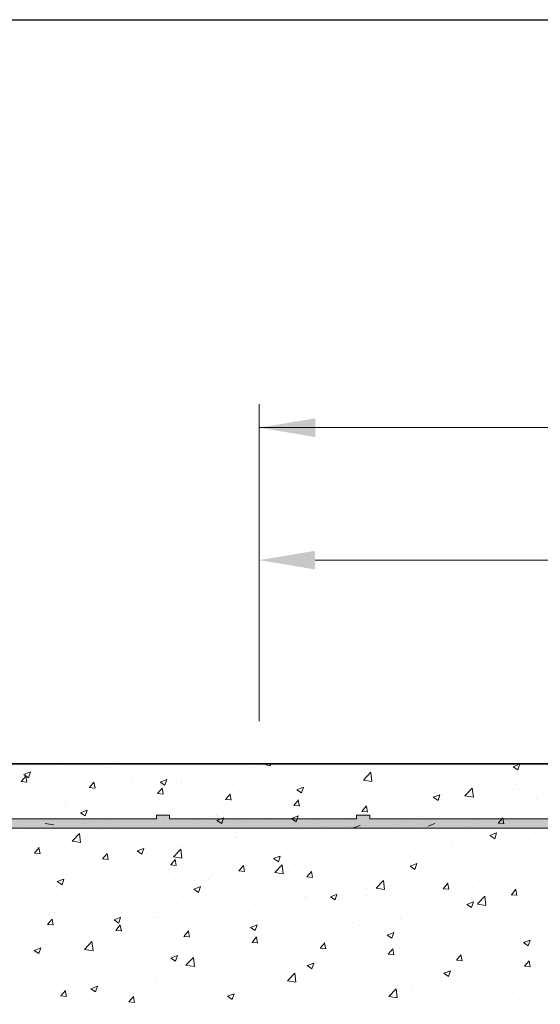
# Model space of a CAD drawing. Units: millimetres. Extents: x 16996 to 17293, y 3349 to 3566.
# Drawn here: x 17117 to 17145, y 3514 to 3566 of the extents above; entities that cross this region are included whole.
import ezdxf

# ---------------------------------------------------------------- set-up
doc = ezdxf.new("R2010")
doc.units = ezdxf.units.MM
doc.layers.get('0').update_dxf_attribs({"lineweight": 25})
for name, color, linetype, lineweight in [('Bemassung R', 1, 'Continuous', 20), ('Putz Sch', 252, 'Continuous', 20), ('Putznetz', 7, 'Continuous', 15), ('Putznetz Lienien', 7, 'Continuous', 15), ('Schrauben F', 254, 'Continuous', 18)]:
    doc.layers.add(name, color=color, linetype=linetype, lineweight=lineweight)

# ---------------------------------------------------------------- blocks, each defined once
blk = doc.blocks.new('Putznetz')
at = {"layer": 'Schrauben F'}
h = blk.add_hatch(color=256, dxfattribs=at)
edge = h.paths.add_edge_path()
edge.add_line((3247.311, 102.316), (3347.311, 102.316))
edge.add_arc((3347.311, 103.566), 1.25, 270, 0)
edge.add_line((3348.561, 103.566), (3348.061, 103.566))
edge.add_arc((3347.311, 103.566), 0.75, 270, 360, ccw=False)
edge.add_line((3347.311, 102.816), (3346.85, 102.816))
edge.add_line((3346.85, 102.816), (3346.85, 103.016))
edge.add_line((3346.85, 103.016), (3346.15, 103.016))
edge.add_line((3346.15, 103.016), (3346.15, 102.816))
edge.add_line((3346.15, 102.816), (3336.15, 102.816))
edge.add_line((3336.15, 102.816), (3336.15, 103.016))
edge.add_line((3336.15, 103.016), (3335.45, 103.016))
edge.add_line((3335.45, 103.016), (3335.45, 102.816))
edge.add_line((3335.45, 102.816), (3325.45, 102.816))
edge.add_line((3325.45, 102.816), (3325.45, 103.016))
edge.add_line((3325.45, 103.016), (3324.75, 103.016))
edge.add_line((3324.75, 103.016), (3324.75, 102.816))
edge.add_line((3324.75, 102.816), (3314.75, 102.816))
edge.add_line((3314.75, 102.816), (3314.75, 103.016))
edge.add_line((3314.75, 103.016), (3314.05, 103.016))
edge.add_line((3314.05, 103.016), (3314.05, 102.816))
edge.add_line((3314.05, 102.816), (3304.05, 102.816))
edge.add_line((3304.05, 102.816), (3304.05, 103.016))
edge.add_line((3304.05, 103.016), (3303.35, 103.016))
edge.add_line((3303.35, 103.016), (3303.35, 102.816))
edge.add_line((3303.35, 102.816), (3293.35, 102.816))
edge.add_line((3293.35, 102.816), (3293.35, 103.016))
edge.add_line((3293.35, 103.016), (3292.65, 103.016))
edge.add_line((3292.65, 103.016), (3292.65, 102.816))
edge.add_line((3292.65, 102.816), (3282.65, 102.816))
edge.add_line((3282.65, 102.816), (3282.65, 103.016))
edge.add_line((3282.65, 103.016), (3281.95, 103.016))
edge.add_line((3281.95, 103.016), (3281.95, 102.816))
edge.add_line((3281.95, 102.816), (3271.95, 102.816))
edge.add_line((3271.95, 102.816), (3271.95, 103.016))
edge.add_line((3271.95, 103.016), (3271.25, 103.016))
edge.add_line((3271.25, 103.016), (3271.25, 102.816))
edge.add_line((3271.25, 102.816), (3261.25, 102.816))
edge.add_line((3261.25, 102.816), (3261.25, 103.016))
edge.add_line((3261.25, 103.016), (3260.55, 103.016))
edge.add_line((3260.55, 103.016), (3260.55, 102.816))
edge.add_line((3260.55, 102.816), (3250.237, 102.816))
edge.add_line((3250.237, 102.816), (3250.237, 103.016))
edge.add_line((3250.237, 103.016), (3249.537, 103.016))
edge.add_line((3249.537, 103.016), (3249.537, 102.816))
edge.add_line((3249.537, 102.816), (3247.311, 102.816))
edge.add_line((3247.311, 102.816), (3247.311, 102.316))
for p, q in [((3281.95, 102.816), (3271.95, 102.816)), ((3281.95, 103.016), (3281.95, 102.816)), ((3282.65, 103.016), (3281.95, 103.016)), ((3282.65, 102.816), (3282.65, 103.016)), ((3292.65, 102.816), (3282.65, 102.816)), ((3292.65, 103.016), (3292.65, 102.816)), ((3293.35, 103.016), (3292.65, 103.016)), ((3293.35, 102.816), (3293.35, 103.016)), ((3303.35, 102.816), (3293.35, 102.816))]:
    blk.add_line(p, q)
at = {"layer": 'Putznetz'}
blk.add_line((3247.311, 102.316), (3347.311, 102.316), dxfattribs=at)

msp = doc.modelspace()

# ---------------------------------------------------------------- hatches: boundary and pattern name
h = msp.add_hatch()
h.set_pattern_fill('JIS_WOOD', color=256, scale=0.01, style=0)
h.set_pattern_definition([(45, (18615.971925, 1714.8210426), (-0.004999999992, 0.004999999992), [])])
edge = h.paths.add_edge_path()
edge.add_line((17144.317, 3489.475), (17144.7, 3489.857))
edge.add_arc((17144.558, 3489.999), 0.2, 315, 45)
edge.add_line((17144.7, 3490.14), (17144.317, 3490.523))
edge.add_arc((17144.458, 3490.664), 0.2, 135, 225, ccw=False)
edge.add_line((17144.317, 3490.806), (17144.7, 3491.189))
edge.add_arc((17144.558, 3491.33), 0.2, 315, 45)
edge.add_line((17144.7, 3491.472), (17144.317, 3491.854))
edge.add_arc((17144.458, 3491.996), 0.2, 135, 225, ccw=False)
edge.add_line((17144.317, 3492.137), (17144.7, 3492.52))
edge.add_arc((17144.558, 3492.662), 0.2, 315, 45)
edge.add_line((17144.7, 3492.803), (17144.317, 3493.186))
edge.add_arc((17144.458, 3493.327), 0.2, 135, 225, ccw=False)
edge.add_line((17144.317, 3493.469), (17144.7, 3493.852))
edge.add_arc((17144.558, 3493.993), 0.2, 315, 45)
edge.add_line((17144.7, 3494.134), (17144.317, 3494.517))
edge.add_arc((17144.458, 3494.659), 0.2, 135, 225, ccw=False)
edge.add_line((17144.317, 3494.8), (17144.7, 3495.183))
edge.add_arc((17144.558, 3495.324), 0.2, 315, 45)
edge.add_line((17144.7, 3495.466), (17144.317, 3495.849))
edge.add_arc((17144.458, 3495.99), 0.2, 135, 225, ccw=False)
edge.add_line((17144.317, 3496.131), (17144.7, 3496.514))
edge.add_arc((17144.558, 3496.656), 0.2, 315, 45)
edge.add_line((17144.7, 3496.797), (17144.317, 3497.18))
edge.add_arc((17144.458, 3497.321), 0.2, 135, 225, ccw=False)
edge.add_line((17144.317, 3497.463), (17144.7, 3497.846))
edge.add_arc((17144.558, 3497.987), 0.2, 315, 45)
edge.add_line((17144.7, 3498.128), (17144.317, 3498.511))
edge.add_arc((17144.458, 3498.653), 0.2, 145, 225, ccw=False)
edge.add_line((17144.294, 3498.767), (17145.222, 3500.092))
edge.add_arc((17145.058, 3500.207), 0.2, 325, 0)
edge.add_line((17145.258, 3500.207), (17145.258, 3510.393))
edge.add_arc((17145.458, 3510.393), 0.2, 90, 180, ccw=False)
edge.add_line((17145.458, 3510.593), (17154.258, 3510.593))
edge.add_line((17154.258, 3510.593), (17155.258, 3510.843))
edge.add_line((17155.258, 3510.843), (17169.258, 3510.843))
edge.add_line((17169.258, 3510.843), (17170.258, 3510.593))
edge.add_line((17170.258, 3510.593), (17174.058, 3510.593))
edge.add_arc((17174.058, 3510.793), 0.2, 270, 0)
edge.add_line((17174.258, 3510.793), (17174.258, 3515.393))
edge.add_arc((17174.458, 3515.393), 0.2, 90, 180, ccw=False)
edge.add_line((17174.458, 3515.593), (17194.058, 3515.593))
edge.add_arc((17194.058, 3515.793), 0.2, 270, 0)
edge.add_line((17194.258, 3515.793), (17194.258, 3526.343))
edge.add_arc((17194.008, 3526.343), 0.25, 0, 157)
edge.add_line((17193.778, 3526.441), (17193.391, 3525.528))
edge.add_arc((17193.206, 3525.606), 0.2, 260, 337, ccw=False)
edge.add_line((17193.172, 3525.409), (17193.002, 3525.439))
edge.add_arc((17192.958, 3525.193), 0.25, 80, 170)
edge.add_line((17192.712, 3525.236), (17192.621, 3524.718))
edge.add_arc((17192.424, 3524.753), 0.2, 260, 350, ccw=False)
edge.add_line((17192.389, 3524.556), (17192.202, 3524.589))
edge.add_arc((17192.158, 3524.343), 0.25, 80, 170)
edge.add_line((17191.912, 3524.386), (17191.818, 3523.854))
edge.add_arc((17191.621, 3523.889), 0.2, 262.7606, 350, ccw=False)
edge.add_arc((17191.558, 3523.393), 0.3, 82.7606, 180)
edge.add_line((17191.258, 3523.393), (17191.258, 3518.043))
edge.add_arc((17191.058, 3518.043), 0.2, 270, 360, ccw=False)
edge.add_line((17191.058, 3517.843), (17188.758, 3517.843))
edge.add_arc((17188.758, 3518.043), 0.2, 180, 270, ccw=False)
edge.add_line((17188.558, 3518.043), (17188.558, 3518.298))
edge.add_arc((17188.508, 3518.543), 0.25, 281.537, 78.463)
edge.add_line((17188.558, 3518.788), (17188.558, 3518.998))
edge.add_arc((17188.508, 3519.243), 0.25, 281.537, 78.463)
edge.add_line((17188.558, 3519.488), (17188.558, 3519.698))
edge.add_arc((17188.508, 3519.943), 0.25, 281.537, 78.463)
edge.add_line((17188.558, 3520.188), (17188.558, 3520.398))
edge.add_arc((17188.508, 3520.643), 0.25, 281.537, 78.463)
edge.add_line((17188.558, 3520.888), (17188.558, 3521.593))
edge.add_arc((17188.058, 3521.593), 0.5, 0, 90)
edge.add_line((17188.058, 3522.093), (17186.958, 3522.093))
edge.add_arc((17186.958, 3521.893), 0.2, 90, 180)
edge.add_line((17186.758, 3521.893), (17186.758, 3520.593))
edge.add_arc((17187.258, 3520.593), 0.5, 180, 270)
edge.add_line((17187.258, 3520.093), (17187.358, 3520.093))
edge.add_arc((17187.358, 3519.893), 0.2, 360, 90, ccw=False)
edge.add_line((17187.558, 3519.893), (17187.558, 3518.293))
edge.add_arc((17187.358, 3518.293), 0.2, 270, 360, ccw=False)
edge.add_line((17187.358, 3518.093), (17183.308, 3518.093))
edge.add_arc((17183.308, 3518.293), 0.2, 180, 270, ccw=False)
edge.add_line((17183.108, 3518.293), (17183.108, 3519.332))
edge.add_line((17183.108, 3519.332), (17183.791, 3520.344))
edge.add_arc((17183.758, 3520.843), 0.5, 273.7176, 90)
edge.add_line((17183.758, 3521.343), (17183.258, 3521.343))
edge.add_line((17183.258, 3521.343), (17182.108, 3519.638))
edge.add_line((17182.108, 3519.638), (17182.108, 3518.293))
edge.add_arc((17181.908, 3518.293), 0.2, 270, 360, ccw=False)
edge.add_line((17181.908, 3518.093), (17180.308, 3518.093))
edge.add_arc((17180.308, 3518.293), 0.2, 180, 270, ccw=False)
edge.add_line((17180.108, 3518.293), (17180.108, 3519.638))
edge.add_line((17180.108, 3519.638), (17178.958, 3521.343))
edge.add_line((17178.958, 3521.343), (17178.458, 3521.343))
edge.add_arc((17178.458, 3520.843), 0.5, 90, 266.2824)
edge.add_line((17178.426, 3520.344), (17179.108, 3519.332))
edge.add_line((17179.108, 3519.332), (17179.108, 3518.293))
edge.add_arc((17178.908, 3518.293), 0.2, 270, 360, ccw=False)
edge.add_line((17178.908, 3518.093), (17174.508, 3518.093))
edge.add_arc((17174.508, 3518.293), 0.2, 180, 270, ccw=False)
edge.add_line((17174.308, 3518.293), (17174.308, 3519.332))
edge.add_line((17174.308, 3519.332), (17174.991, 3520.344))
edge.add_arc((17174.958, 3520.843), 0.5, 273.7176, 90)
edge.add_line((17174.958, 3521.343), (17174.458, 3521.343))
edge.add_line((17174.458, 3521.343), (17173.308, 3519.638))
edge.add_line((17173.308, 3519.638), (17173.308, 3518.293))
edge.add_arc((17173.108, 3518.293), 0.2, 270, 360, ccw=False)
edge.add_line((17173.108, 3518.093), (17171.458, 3518.093))
edge.add_arc((17171.458, 3517.893), 0.2, 90, 180)
edge.add_line((17171.258, 3517.893), (17171.258, 3516.093))
edge.add_arc((17168.258, 3516.093), 3, 270, 360, ccw=False)
edge.add_line((17168.258, 3513.093), (17167.435, 3513.093))
edge.add_arc((17167.435, 3512.893), 0.2, 90, 135)
edge.add_line((17167.293, 3513.034), (17166.91, 3512.652))
edge.add_arc((17166.769, 3512.793), 0.2, 225, 315, ccw=False)
edge.add_line((17166.627, 3512.652), (17166.245, 3513.034))
edge.add_arc((17166.103, 3512.893), 0.2, 45, 135)
edge.add_line((17165.962, 3513.034), (17165.579, 3512.652))
edge.add_arc((17165.438, 3512.793), 0.2, 225, 315, ccw=False)
edge.add_line((17165.296, 3512.652), (17164.913, 3513.034))
edge.add_arc((17164.772, 3512.893), 0.2, 45, 135)
edge.add_line((17164.63, 3513.034), (17164.248, 3512.652))
edge.add_arc((17164.106, 3512.793), 0.2, 225, 315, ccw=False)
edge.add_line((17163.965, 3512.652), (17163.582, 3513.034))
edge.add_arc((17163.44, 3512.893), 0.2, 45, 135)
edge.add_line((17163.299, 3513.034), (17162.916, 3512.652))
edge.add_arc((17162.775, 3512.793), 0.2, 225, 315, ccw=False)
edge.add_line((17162.633, 3512.652), (17162.251, 3513.034))
edge.add_arc((17162.109, 3512.893), 0.2, 45, 135)
edge.add_line((17161.968, 3513.034), (17161.585, 3512.652))
edge.add_arc((17161.443, 3512.793), 0.2, 225, 315, ccw=False)
edge.add_line((17161.302, 3512.652), (17160.919, 3513.034))
edge.add_arc((17160.778, 3512.893), 0.2, 45, 135)
edge.add_line((17160.636, 3513.034), (17160.253, 3512.652))
edge.add_arc((17160.112, 3512.793), 0.2, 225, 315, ccw=False)
edge.add_line((17159.971, 3512.652), (17159.588, 3513.034))
edge.add_arc((17159.446, 3512.893), 0.2, 45, 135)
edge.add_line((17159.305, 3513.034), (17158.922, 3512.652))
edge.add_arc((17158.781, 3512.793), 0.2, 225, 315, ccw=False)
edge.add_line((17158.639, 3512.652), (17158.256, 3513.034))
edge.add_arc((17158.115, 3512.893), 0.2, 45, 135)
edge.add_line((17157.974, 3513.034), (17157.591, 3512.652))
edge.add_arc((17157.449, 3512.793), 0.2, 225, 315, ccw=False)
edge.add_line((17157.308, 3512.652), (17156.925, 3513.034))
edge.add_arc((17156.784, 3512.893), 0.2, 45, 135)
edge.add_line((17156.642, 3513.034), (17156.259, 3512.652))
edge.add_arc((17156.118, 3512.793), 0.2, 225, 315, ccw=False)
edge.add_line((17155.977, 3512.652), (17155.594, 3513.034))
edge.add_arc((17155.452, 3512.893), 0.2, 45, 135)
edge.add_line((17155.311, 3513.034), (17154.928, 3512.652))
edge.add_arc((17154.787, 3512.793), 0.2, 225, 315, ccw=False)
edge.add_line((17154.645, 3512.652), (17154.262, 3513.034))
edge.add_arc((17154.121, 3512.893), 0.2, 45, 135)
edge.add_line((17153.979, 3513.034), (17153.597, 3512.652))
edge.add_arc((17153.455, 3512.793), 0.2, 225, 315, ccw=False)
edge.add_line((17153.314, 3512.652), (17152.931, 3513.034))
edge.add_arc((17152.789, 3512.893), 0.2, 45, 135)
edge.add_line((17152.648, 3513.034), (17152.265, 3512.652))
edge.add_arc((17152.124, 3512.793), 0.2, 225, 315, ccw=False)
edge.add_line((17151.982, 3512.652), (17151.6, 3513.034))
edge.add_arc((17151.458, 3512.893), 0.2, 45, 90)
edge.add_line((17151.458, 3513.093), (17141.658, 3513.093))
edge.add_arc((17141.658, 3512.893), 0.2, 90, 180)
edge.add_line((17141.458, 3512.893), (17141.458, 3512.593))
edge.add_arc((17140.458, 3512.593), 1, 270, 360, ccw=False)
edge.add_line((17140.458, 3511.593), (17137.458, 3511.593))
edge.add_arc((17137.458, 3511.393), 0.2, 90, 180)
edge.add_line((17137.258, 3511.393), (17137.258, 3503.293))
edge.add_arc((17137.458, 3503.293), 0.2, 180, 270)
edge.add_line((17137.458, 3503.093), (17138.758, 3503.093))
edge.add_line((17138.758, 3503.093), (17139.258, 3504.593))
edge.add_line((17139.258, 3504.593), (17139.258, 3508.893))
edge.add_arc((17139.458, 3508.893), 0.2, 90, 180, ccw=False)
edge.add_line((17139.458, 3509.093), (17141.258, 3509.093))
edge.add_arc((17141.258, 3508.893), 0.2, 360, 90, ccw=False)
edge.add_line((17141.458, 3508.893), (17141.458, 3461.293))
edge.add_arc((17141.258, 3461.293), 0.2, 270, 360, ccw=False)
edge.add_line((17141.258, 3461.093), (17139.458, 3461.093))
edge.add_arc((17139.458, 3461.293), 0.2, 180, 270, ccw=False)
edge.add_line((17139.258, 3461.293), (17139.258, 3465.593))
edge.add_line((17139.258, 3465.593), (17138.758, 3467.093))
edge.add_line((17138.758, 3467.093), (17137.458, 3467.093))
edge.add_arc((17137.458, 3466.893), 0.2, 90, 180)
edge.add_line((17137.258, 3466.893), (17137.258, 3459.293))
edge.add_arc((17137.458, 3459.293), 0.2, 180, 270)
edge.add_line((17137.458, 3459.093), (17141.258, 3459.093))
edge.add_arc((17141.258, 3458.893), 0.2, 360, 90, ccw=False)
edge.add_line((17141.458, 3458.893), (17141.458, 3443.793))
edge.add_arc((17141.658, 3443.793), 0.2, 180, 270)
edge.add_line((17141.658, 3443.593), (17142.558, 3443.593))
edge.add_arc((17142.558, 3443.793), 0.2, 270, 360)
edge.add_line((17142.758, 3443.793), (17142.758, 3444.027))
edge.add_arc((17142.958, 3444.027), 0.2, 135, 180, ccw=False)
edge.add_line((17142.817, 3444.169), (17143.2, 3444.552))
edge.add_arc((17143.058, 3444.693), 0.2, 315, 45)
edge.add_line((17143.2, 3444.834), (17142.817, 3445.217))
edge.add_arc((17142.958, 3445.359), 0.2, 135, 225, ccw=False)
edge.add_line((17142.817, 3445.5), (17143.2, 3445.883))
edge.add_arc((17143.058, 3446.024), 0.2, 315, 45)
edge.add_line((17143.2, 3446.166), (17142.817, 3446.549))
edge.add_arc((17142.958, 3446.69), 0.2, 135, 225, ccw=False)
edge.add_line((17142.817, 3446.831), (17143.2, 3447.214))
edge.add_arc((17143.058, 3447.356), 0.2, 315, 45)
edge.add_line((17143.2, 3447.497), (17142.817, 3447.88))
edge.add_arc((17142.958, 3448.021), 0.2, 135, 225, ccw=False)
edge.add_line((17142.817, 3448.163), (17143.2, 3448.546))
edge.add_arc((17143.058, 3448.687), 0.2, 315, 45)
edge.add_line((17143.2, 3448.828), (17142.817, 3449.211))
edge.add_arc((17142.958, 3449.353), 0.2, 135, 225, ccw=False)
edge.add_line((17142.817, 3449.494), (17143.2, 3449.877))
edge.add_arc((17143.058, 3450.018), 0.2, 315, 45)
edge.add_line((17143.2, 3450.16), (17142.817, 3450.543))
edge.add_arc((17142.958, 3450.684), 0.2, 135, 225, ccw=False)
edge.add_line((17142.817, 3450.826), (17143.2, 3451.208))
edge.add_arc((17143.058, 3451.35), 0.2, 315, 45)
edge.add_line((17143.2, 3451.491), (17142.817, 3451.874))
edge.add_arc((17142.958, 3452.015), 0.2, 135, 225, ccw=False)
edge.add_line((17142.817, 3452.157), (17143.2, 3452.54))
edge.add_arc((17143.058, 3452.681), 0.2, 315, 45)
edge.add_line((17143.2, 3452.823), (17142.817, 3453.205))
edge.add_arc((17142.958, 3453.347), 0.2, 145, 225, ccw=False)
edge.add_line((17142.794, 3453.462), (17143.922, 3455.072))
edge.add_arc((17143.758, 3455.187), 0.2, 325, 0)
edge.add_line((17143.958, 3455.187), (17143.958, 3465.093))
edge.add_arc((17146.958, 3465.093), 3, 90, 180, ccw=False)
edge.add_line((17146.958, 3468.093), (17163.758, 3468.093))
edge.add_arc((17163.758, 3466.093), 2, 0, 90, ccw=False)
edge.add_line((17165.758, 3466.093), (17165.758, 3443.793))
edge.add_arc((17165.958, 3443.793), 0.2, 180, 270)
edge.add_line((17165.958, 3443.593), (17167.058, 3443.593))
edge.add_arc((17167.058, 3443.793), 0.2, 270, 45)
edge.add_line((17167.2, 3443.934), (17166.817, 3444.317))
edge.add_arc((17166.958, 3444.459), 0.2, 135, 225, ccw=False)
edge.add_line((17166.817, 3444.6), (17167.2, 3444.983))
edge.add_arc((17167.058, 3445.124), 0.2, 315, 45)
edge.add_line((17167.2, 3445.266), (17166.817, 3445.649))
edge.add_arc((17166.958, 3445.79), 0.2, 135, 225, ccw=False)
edge.add_line((17166.817, 3445.931), (17167.2, 3446.314))
edge.add_arc((17167.058, 3446.456), 0.2, 315, 45)
edge.add_line((17167.2, 3446.597), (17166.817, 3446.98))
edge.add_arc((17166.958, 3447.121), 0.2, 135, 225, ccw=False)
edge.add_line((17166.817, 3447.263), (17167.2, 3447.646))
edge.add_arc((17167.058, 3447.787), 0.2, 315, 45)
edge.add_line((17167.2, 3447.928), (17166.817, 3448.311))
edge.add_arc((17166.958, 3448.453), 0.2, 135, 225, ccw=False)
edge.add_line((17166.817, 3448.594), (17167.2, 3448.977))
edge.add_arc((17167.058, 3449.118), 0.2, 315, 45)
edge.add_line((17167.2, 3449.26), (17166.817, 3449.643))
edge.add_arc((17166.958, 3449.784), 0.2, 135, 225, ccw=False)
edge.add_line((17166.817, 3449.926), (17167.2, 3450.308))
edge.add_arc((17167.058, 3450.45), 0.2, 315, 45)
edge.add_line((17167.2, 3450.591), (17166.817, 3450.974))
edge.add_arc((17166.958, 3451.115), 0.2, 135, 225, ccw=False)
edge.add_line((17166.817, 3451.257), (17167.2, 3451.64))
edge.add_arc((17167.058, 3451.781), 0.2, 315, 45)
edge.add_line((17167.2, 3451.923), (17166.817, 3452.305))
edge.add_arc((17166.958, 3452.447), 0.2, 135, 225, ccw=False)
edge.add_line((17166.817, 3452.588), (17167.2, 3452.971))
edge.add_arc((17167.058, 3453.113), 0.2, 315, 45)
edge.add_line((17167.2, 3453.254), (17166.817, 3453.637))
edge.add_arc((17166.958, 3453.778), 0.2, 135, 225, ccw=False)
edge.add_line((17166.817, 3453.92), (17167.2, 3454.302))
edge.add_arc((17167.058, 3454.444), 0.2, 315, 45)
edge.add_line((17167.2, 3454.585), (17166.817, 3454.968))
edge.add_arc((17166.958, 3455.11), 0.2, 135, 225, ccw=False)
edge.add_line((17166.817, 3455.251), (17167.2, 3455.634))
edge.add_arc((17167.058, 3455.775), 0.2, 315, 45)
edge.add_line((17167.2, 3455.917), (17166.817, 3456.3))
edge.add_arc((17166.958, 3456.441), 0.2, 135, 225, ccw=False)
edge.add_line((17166.817, 3456.582), (17167.2, 3456.965))
edge.add_arc((17167.058, 3457.107), 0.2, 315, 45)
edge.add_line((17167.2, 3457.248), (17166.817, 3457.631))
edge.add_arc((17166.958, 3457.772), 0.2, 135, 225, ccw=False)
edge.add_line((17166.817, 3457.914), (17167.2, 3458.297))
edge.add_arc((17167.058, 3458.438), 0.2, 315, 45)
edge.add_line((17167.2, 3458.579), (17166.817, 3458.962))
edge.add_arc((17166.958, 3459.104), 0.2, 135, 225, ccw=False)
edge.add_line((17166.817, 3459.245), (17167.2, 3459.628))
edge.add_arc((17167.058, 3459.769), 0.2, 315, 45)
edge.add_line((17167.2, 3459.911), (17166.817, 3460.294))
edge.add_arc((17166.958, 3460.435), 0.2, 135, 225, ccw=False)
edge.add_line((17166.817, 3460.576), (17167.2, 3460.959))
edge.add_arc((17167.058, 3461.101), 0.2, 315, 45)
edge.add_line((17167.2, 3461.242), (17166.817, 3461.625))
edge.add_arc((17166.958, 3461.766), 0.2, 135, 225, ccw=False)
edge.add_line((17166.817, 3461.908), (17167.2, 3462.291))
edge.add_arc((17167.058, 3462.432), 0.2, 315, 45)
edge.add_line((17167.2, 3462.574), (17166.817, 3462.956))
edge.add_arc((17166.958, 3463.098), 0.2, 135, 225, ccw=False)
edge.add_line((17166.817, 3463.239), (17167.2, 3463.622))
edge.add_arc((17167.058, 3463.763), 0.2, 315, 45)
edge.add_line((17167.2, 3463.905), (17166.817, 3464.288))
edge.add_arc((17166.958, 3464.429), 0.2, 135, 225, ccw=False)
edge.add_line((17166.817, 3464.571), (17167.2, 3464.953))
edge.add_arc((17167.058, 3465.095), 0.2, 315, 0)
edge.add_line((17167.258, 3465.095), (17167.258, 3466.093))
edge.add_arc((17169.258, 3466.093), 2, 90, 180, ccw=False)
edge.add_line((17169.258, 3468.093), (17172.058, 3468.093))
edge.add_arc((17172.058, 3467.893), 0.2, 360, 90, ccw=False)
edge.add_line((17172.258, 3467.893), (17172.258, 3460.793))
edge.add_arc((17172.058, 3460.793), 0.2, 270, 360, ccw=False)
edge.add_line((17172.058, 3460.593), (17171.258, 3460.593))
edge.add_arc((17171.258, 3460.393), 0.2, 90, 180)
edge.add_line((17171.058, 3460.393), (17171.058, 3459.793))
edge.add_arc((17171.258, 3459.793), 0.2, 180, 270)
edge.add_line((17171.258, 3459.593), (17175.858, 3459.593))
edge.add_arc((17175.858, 3459.793), 0.2, 270, 0)
edge.add_line((17176.058, 3459.793), (17176.058, 3460.393))
edge.add_arc((17175.858, 3460.393), 0.2, 0, 90)
edge.add_line((17175.858, 3460.593), (17173.458, 3460.593))
edge.add_arc((17173.458, 3460.793), 0.2, 180, 270, ccw=False)
edge.add_line((17173.258, 3460.793), (17173.258, 3464.193))
edge.add_arc((17173.458, 3464.193), 0.2, 90, 180, ccw=False)
edge.add_line((17173.458, 3464.393), (17175.558, 3464.393))
edge.add_arc((17175.558, 3464.193), 0.2, 360, 90, ccw=False)
edge.add_line((17175.758, 3464.193), (17175.758, 3463.793))
edge.add_arc((17175.958, 3463.793), 0.2, 180, 270)
edge.add_line((17175.958, 3463.593), (17177.558, 3463.593))
edge.add_arc((17177.558, 3463.793), 0.2, 270, 0)
edge.add_line((17177.758, 3463.793), (17177.758, 3464.893))
edge.add_arc((17177.258, 3464.893), 0.5, 0, 90)
edge.add_line((17177.258, 3465.393), (17176.803, 3465.393))
edge.add_arc((17176.558, 3465.343), 0.25, 11.537, 168.463)
edge.add_line((17176.313, 3465.393), (17176.103, 3465.393))
edge.add_arc((17175.858, 3465.343), 0.25, 11.537, 168.463)
edge.add_line((17175.613, 3465.393), (17175.403, 3465.393))
edge.add_arc((17175.158, 3465.343), 0.25, 11.537, 168.463)
edge.add_line((17174.913, 3465.393), (17174.703, 3465.393))
edge.add_arc((17174.458, 3465.343), 0.25, 11.537, 168.463)
edge.add_line((17174.213, 3465.393), (17173.458, 3465.393))
edge.add_arc((17173.458, 3465.593), 0.2, 180, 270, ccw=False)
edge.add_line((17173.258, 3465.593), (17173.258, 3467.893))
edge.add_arc((17173.458, 3467.893), 0.2, 90, 180, ccw=False)
edge.add_line((17173.458, 3468.093), (17179.058, 3468.093))
edge.add_arc((17179.058, 3468.393), 0.3, 270, 7.2394)
edge.add_arc((17179.554, 3468.456), 0.2, 100, 187.2394, ccw=False)
edge.add_line((17179.519, 3468.653), (17180.052, 3468.747))
edge.add_arc((17180.008, 3468.993), 0.25, 280, 5.0803)
edge.add_arc((17180.456, 3469.033), 0.2, 100, 185.0803, ccw=False)
edge.add_line((17180.422, 3469.23), (17180.802, 3469.297))
edge.add_arc((17180.758, 3469.543), 0.25, 280, 358.9056)
edge.add_arc((17181.208, 3469.534), 0.2, 112, 178.9056, ccw=False)
edge.add_line((17181.133, 3469.72), (17182.102, 3470.111))
edge.add_arc((17182.008, 3470.343), 0.25, 292, 90)
edge.add_line((17182.008, 3470.593), (17178.258, 3470.593))
edge.add_line((17178.258, 3470.593), (17176.258, 3470.093))
edge.add_line((17176.258, 3470.093), (17157.258, 3470.093))
edge.add_line((17157.258, 3470.093), (17154.258, 3470.593))
edge.add_line((17154.258, 3470.593), (17145.458, 3470.593))
edge.add_arc((17145.458, 3470.793), 0.2, 180, 270, ccw=False)
edge.add_line((17145.258, 3470.793), (17145.258, 3481.122))
edge.add_arc((17145.058, 3481.122), 0.2, 0, 35)
edge.add_line((17145.222, 3481.237), (17144.294, 3482.562))
edge.add_arc((17144.458, 3482.676), 0.2, 135, 215, ccw=False)
edge.add_line((17144.317, 3482.818), (17144.7, 3483.201))
edge.add_arc((17144.558, 3483.342), 0.2, 315, 45)
edge.add_line((17144.7, 3483.483), (17144.317, 3483.866))
edge.add_arc((17144.458, 3484.008), 0.2, 135, 225, ccw=False)
edge.add_line((17144.317, 3484.149), (17144.7, 3484.532))
edge.add_arc((17144.558, 3484.673), 0.2, 315, 45)
edge.add_line((17144.7, 3484.815), (17144.317, 3485.198))
edge.add_arc((17144.458, 3485.339), 0.2, 135, 225, ccw=False)
edge.add_line((17144.317, 3485.48), (17144.7, 3485.863))
edge.add_arc((17144.558, 3486.005), 0.2, 315, 45)
edge.add_line((17144.7, 3486.146), (17144.317, 3486.529))
edge.add_arc((17144.458, 3486.67), 0.2, 135, 225, ccw=False)
edge.add_line((17144.317, 3486.812), (17144.7, 3487.195))
edge.add_arc((17144.558, 3487.336), 0.2, 315, 45)
edge.add_line((17144.7, 3487.477), (17144.317, 3487.86))
edge.add_arc((17144.458, 3488.002), 0.2, 135, 225, ccw=False)
edge.add_line((17144.317, 3488.143), (17144.7, 3488.526))
edge.add_arc((17144.558, 3488.667), 0.2, 315, 45)
edge.add_line((17144.7, 3488.809), (17144.317, 3489.192))
edge.add_arc((17144.458, 3489.333), 0.2, 135, 225, ccw=False)

# ---------------------------------------------------------------- linework, layer by layer
for p, q in [((16996.299, 3566.392), (17293.299, 3566.392)), ((17194.013, 3526.593), (17025.206, 3526.588)), ((17025.206, 3526.588), (17154.099, 3526.588)), ((17025.206, 3526.588), (17154.099, 3526.588))]:
    msp.add_line(p, q)
at = {"layer": 'Bemassung R'}
for p, q in [((17130.206, 3528.87), (17130.206, 3545.818)), ((17130.21, 3544.568), (17282.016, 3544.568)), ((17130.205, 3530.902), (17130.205, 3538.732)), ((17133.205, 3537.482), (17194.258, 3537.482))]:
    msp.add_line(p, q, dxfattribs=at)
for points in [[(17133.206, 3545.068), (17133.206, 3544.068), (17130.206, 3544.568)], [(17133.21, 3545.068), (17133.21, 3544.068), (17130.21, 3544.568)]]:
    msp.add_solid(points, dxfattribs=at)
at = {"layer": 'Bemassung R', "ltscale": 2}
msp.add_solid([(17133.205, 3537.982), (17133.205, 3536.982), (17130.205, 3537.482)], dxfattribs=at)
at = {"layer": 'Putz Sch'}
for p, q in [((17119.565, 3526.525), (17119.565, 3526.525)), ((17122.502, 3526.433), (17122.502, 3526.433)), ((17130.562, 3526.525), (17130.826, 3526.485)), ((17130.825, 3526.487), (17130.821, 3526.525)), ((17138.88, 3526.478), (17138.88, 3526.478)), ((17143.792, 3526.431), (17144.045, 3526.261)), ((17143.793, 3526.431), (17144.039, 3526.525)), ((17144.045, 3526.261), (17144.134, 3526.525)), ((17117.489, 3525.633), (17117.734, 3525.924)), ((17117.622, 3526.013), (17117.875, 3525.843)), ((17117.623, 3526.013), (17117.979, 3526.15)), ((17117.79, 3525.598), (17117.732, 3525.916)), ((17117.875, 3525.843), (17117.978, 3526.15)), ((17117.925, 3525.958), (17117.925, 3525.958)), ((17119.936, 3526.108), (17119.936, 3526.108)), ((17122.277, 3526.411), (17122.277, 3526.411)), ((17124.989, 3526.296), (17124.989, 3526.296)), ((17127.701, 3526.182), (17127.701, 3526.182)), ((17128.492, 3526.222), (17128.492, 3526.222)), ((17128.775, 3526.068), (17128.775, 3526.068)), ((17129.763, 3526.389), (17129.763, 3526.389)), ((17130.413, 3526.067), (17130.413, 3526.067)), ((17132.891, 3526.187), (17132.891, 3526.187)), ((17133.124, 3525.952), (17133.124, 3525.952)), ((17135.795, 3525.717), (17136.191, 3526.129)), ((17135.918, 3525.969), (17135.918, 3525.969)), ((17136.247, 3525.646), (17136.191, 3526.128)), ((17139.963, 3525.904), (17139.963, 3525.904)), ((17141.235, 3526.072), (17141.235, 3526.072)), ((17143.159, 3526.325), (17143.159, 3526.325)), ((17143.25, 3525.917), (17143.25, 3525.917)), ((17117.486, 3525.632), (17117.789, 3525.606)), ((17120.636, 3525.843), (17120.636, 3525.843)), ((17121.132, 3525.314), (17121.377, 3525.606)), ((17121.434, 3525.279), (17121.375, 3525.598)), ((17122.088, 3525.379), (17122.088, 3525.379)), ((17123.348, 3525.728), (17123.348, 3525.728)), ((17123.359, 3525.546), (17123.359, 3525.546)), ((17124.923, 3525.606), (17125.175, 3525.436)), ((17124.924, 3525.607), (17125.279, 3525.743)), ((17125.176, 3525.437), (17125.279, 3525.744)), ((17125.283, 3525.8), (17125.283, 3525.8)), ((17125.813, 3525.559), (17125.813, 3525.559)), ((17126.06, 3525.614), (17126.06, 3525.614)), ((17127.687, 3525.481), (17127.687, 3525.481)), ((17128.772, 3525.499), (17128.772, 3525.499)), ((17130.253, 3525.806), (17130.253, 3525.806)), ((17131.484, 3525.385), (17131.484, 3525.385)), ((17132.955, 3525.461), (17132.955, 3525.461)), ((17135.796, 3525.714), (17136.247, 3525.644)), ((17135.836, 3525.838), (17135.836, 3525.838)), ((17136.755, 3525.482), (17136.755, 3525.482)), ((17138.548, 3525.723), (17138.548, 3525.723)), ((17140.642, 3525.559), (17140.642, 3525.559)), ((17141.26, 3525.609), (17141.26, 3525.609)), ((17143.972, 3525.494), (17143.972, 3525.494)), ((17118.879, 3524.956), (17118.879, 3524.956)), ((17121.129, 3525.314), (17121.433, 3525.287)), ((17122.85, 3525.051), (17122.85, 3525.051)), ((17124.773, 3524.995), (17125.077, 3524.968)), ((17124.776, 3524.995), (17125.021, 3525.287)), ((17125.078, 3524.96), (17125.019, 3525.279)), ((17125.079, 3525.123), (17125.079, 3525.123)), ((17128.42, 3524.676), (17128.665, 3524.968)), ((17128.721, 3524.642), (17128.663, 3524.96)), ((17129.992, 3524.952), (17129.992, 3524.952)), ((17132.223, 3525.2), (17132.476, 3525.029)), ((17132.224, 3525.2), (17132.58, 3525.336)), ((17132.476, 3525.03), (17132.579, 3525.337)), ((17133.559, 3525.061), (17133.559, 3525.061)), ((17134.195, 3525.27), (17134.195, 3525.27)), ((17134.831, 3525.229), (17134.831, 3525.229)), ((17135.438, 3524.853), (17135.438, 3524.853)), ((17136.907, 3525.155), (17136.907, 3525.155)), ((17138.004, 3525.179), (17138.004, 3525.179)), ((17139.525, 3524.793), (17139.881, 3524.929)), ((17139.619, 3525.041), (17139.619, 3525.041)), ((17139.777, 3524.623), (17139.88, 3524.93)), ((17141.216, 3524.876), (17141.612, 3525.288)), ((17141.217, 3524.873), (17141.669, 3524.803)), ((17141.669, 3524.805), (17141.612, 3525.288)), ((17142.331, 3524.926), (17142.331, 3524.926)), ((17143.783, 3525.209), (17143.783, 3525.209)), ((17119.874, 3524.417), (17119.874, 3524.417)), ((17119.887, 3524.542), (17119.887, 3524.542)), ((17122.44, 3524.742), (17122.44, 3524.742)), ((17127.03, 3524.444), (17127.03, 3524.444)), ((17128.417, 3524.676), (17128.72, 3524.65)), ((17128.427, 3524.386), (17128.427, 3524.386)), ((17130.351, 3524.639), (17130.351, 3524.639)), ((17132.061, 3524.357), (17132.364, 3524.331)), ((17132.064, 3524.357), (17132.308, 3524.649)), ((17132.365, 3524.323), (17132.306, 3524.641)), ((17132.829, 3524.496), (17132.829, 3524.496)), ((17135.707, 3524.039), (17135.952, 3524.33)), ((17136.009, 3524.004), (17135.95, 3524.322)), ((17139.524, 3524.793), (17139.777, 3524.622)), ((17140.82, 3524.7), (17140.82, 3524.7)), ((17141.822, 3524.322), (17141.822, 3524.322)), ((17145.031, 3524.744), (17145.031, 3524.744)), ((17145.043, 3524.812), (17145.043, 3524.812)), ((17118.555, 3523.943), (17118.555, 3523.943)), ((17120.654, 3523.968), (17120.907, 3523.798)), ((17120.655, 3523.968), (17121.011, 3524.105)), ((17120.907, 3523.798), (17121.01, 3524.105)), ((17121.266, 3523.829), (17121.266, 3523.829)), ((17125.258, 3523.927), (17125.258, 3523.927)), ((17127.155, 3524.218), (17127.155, 3524.218)), ((17127.625, 3523.79), (17127.625, 3523.79)), ((17127.939, 3523.894), (17127.939, 3523.894)), ((17127.97, 3523.812), (17127.97, 3523.812)), ((17130.191, 3524.115), (17130.191, 3524.115)), ((17131.617, 3523.888), (17131.617, 3523.888)), ((17131.948, 3523.659), (17132.303, 3523.796)), ((17132.2, 3523.489), (17132.303, 3523.796)), ((17135.704, 3524.039), (17136.008, 3524.012)), ((17137.858, 3524.192), (17137.858, 3524.192)), ((17138.627, 3523.901), (17138.627, 3523.901)), ((17143.189, 3524.226), (17143.189, 3524.226)), ((17117.954, 3523.623), (17117.954, 3523.623)), ((17118.775, 3523.386), (17119.226, 3523.316)), ((17120.751, 3523.375), (17120.751, 3523.375)), ((17121.105, 3523.427), (17121.105, 3523.427)), ((17122.023, 3523.543), (17122.023, 3523.543)), ((17124.743, 3523.473), (17124.743, 3523.473)), ((17125.017, 3523.432), (17125.017, 3523.432)), ((17125.096, 3523.525), (17125.096, 3523.525)), ((17126.015, 3523.641), (17126.015, 3523.641)), ((17126.69, 3523.599), (17126.69, 3523.599)), ((17127.955, 3523.561), (17128.208, 3523.391)), ((17127.956, 3523.561), (17128.312, 3523.698)), ((17128.208, 3523.391), (17128.311, 3523.698)), ((17129.009, 3523.53), (17129.009, 3523.53)), ((17129.402, 3523.485), (17129.402, 3523.485)), ((17130.682, 3523.698), (17130.682, 3523.698)), ((17131.947, 3523.659), (17132.199, 3523.489)), ((17132.114, 3523.37), (17132.114, 3523.37)), ((17133.394, 3523.583), (17133.394, 3523.583)), ((17134.895, 3523.683), (17134.895, 3523.683)), ((17135.257, 3523.154), (17135.612, 3523.291)), ((17135.418, 3523.479), (17135.418, 3523.479)), ((17135.924, 3523.273), (17135.924, 3523.273)), ((17136.105, 3523.468), (17136.105, 3523.468)), ((17137.486, 3523.323), (17137.486, 3523.323)), ((17137.942, 3523.487), (17137.942, 3523.487)), ((17138.817, 3523.354), (17138.817, 3523.354)), ((17138.887, 3523.781), (17138.887, 3523.781)), ((17139.248, 3523.253), (17139.604, 3523.389)), ((17139.368, 3523.26), (17139.368, 3523.26)), ((17139.41, 3523.577), (17139.41, 3523.577)), ((17141.934, 3523.586), (17141.934, 3523.586)), ((17142.992, 3523.401), (17143.295, 3523.374)), ((17142.995, 3523.401), (17143.24, 3523.693)), ((17143.296, 3523.366), (17143.237, 3523.685)), ((17117.543, 3522.953), (17117.543, 3522.953)), ((17118.142, 3522.918), (17118.142, 3522.918)), ((17120.204, 3522.45), (17120.599, 3522.862)), ((17120.656, 3522.379), (17120.6, 3522.862)), ((17121.535, 3523.051), (17121.535, 3523.051)), ((17122.378, 3523.051), (17122.378, 3523.051)), ((17126.37, 3523.149), (17126.37, 3523.149)), ((17131.932, 3523.175), (17131.932, 3523.175)), ((17132.223, 3523.058), (17132.223, 3523.058)), ((17132.768, 3522.805), (17132.768, 3522.805)), ((17133.494, 3523.225), (17133.494, 3523.225)), ((17134.825, 3523.256), (17134.825, 3523.256)), ((17135.376, 3523.162), (17135.376, 3523.162)), ((17136.214, 3523.156), (17136.214, 3523.156)), ((17137.537, 3523.141), (17137.537, 3523.141)), ((17140.249, 3523.026), (17140.249, 3523.026)), ((17141.529, 3523.239), (17141.529, 3523.239)), ((17142.556, 3522.747), (17142.809, 3522.577)), ((17142.557, 3522.748), (17142.913, 3522.884)), ((17142.809, 3522.578), (17142.912, 3522.885)), ((17142.961, 3522.912), (17142.961, 3522.912)), ((17143.694, 3522.74), (17143.694, 3522.74)), ((17144.241, 3523.125), (17144.241, 3523.125)), ((17144.966, 3522.908), (17144.966, 3522.908)), ((17119.812, 3522.726), (17119.812, 3522.726)), ((17120.204, 3522.447), (17120.656, 3522.377)), ((17125.819, 3522.215), (17125.819, 3522.215)), ((17127.09, 3522.382), (17127.09, 3522.382)), ((17128.97, 3522.666), (17128.97, 3522.666)), ((17129.014, 3522.635), (17129.014, 3522.635)), ((17130.129, 3522.424), (17130.129, 3522.424)), ((17140.486, 3522.318), (17140.486, 3522.318)), ((17143.127, 3522.535), (17143.127, 3522.535)), ((17118.191, 3521.811), (17118.494, 3521.785)), ((17118.194, 3521.811), (17118.439, 3522.103)), ((17118.495, 3521.777), (17118.436, 3522.095)), ((17121.837, 3521.493), (17122.082, 3521.784)), ((17122.139, 3521.458), (17122.08, 3521.776)), ((17122.61, 3521.792), (17122.61, 3521.792)), ((17123.687, 3521.923), (17123.939, 3521.752)), ((17123.688, 3521.923), (17124.043, 3522.059)), ((17123.939, 3521.753), (17124.042, 3522.06)), ((17124.955, 3521.741), (17124.955, 3521.741)), ((17125.625, 3521.609), (17126.021, 3522.021)), ((17126.007, 3522.157), (17126.007, 3522.157)), ((17126.077, 3521.538), (17126.021, 3522.021)), ((17127.563, 3522.098), (17127.563, 3522.098)), ((17137.29, 3521.897), (17137.29, 3521.897)), ((17137.88, 3521.796), (17137.88, 3521.796)), ((17138.562, 3522.065), (17138.562, 3522.065)), ((17140.519, 3522.177), (17140.519, 3522.177)), ((17143.573, 3522.178), (17143.573, 3522.178)), ((17117.565, 3521.347), (17117.565, 3521.347)), ((17119.415, 3521.372), (17119.415, 3521.372)), ((17120.277, 3521.233), (17120.277, 3521.233)), ((17120.687, 3521.539), (17120.687, 3521.539)), ((17121.834, 3521.493), (17122.138, 3521.466)), ((17122.317, 3521.36), (17122.317, 3521.36)), ((17123.045, 3521.649), (17123.045, 3521.649)), ((17125.478, 3521.174), (17125.782, 3521.147)), ((17125.481, 3521.174), (17125.726, 3521.466)), ((17125.626, 3521.606), (17126.078, 3521.536)), ((17125.782, 3521.139), (17125.724, 3521.458)), ((17130.987, 3521.516), (17131.24, 3521.345)), ((17130.988, 3521.516), (17131.344, 3521.652)), ((17131.047, 3520.768), (17131.442, 3521.18)), ((17131.24, 3521.346), (17131.343, 3521.653)), ((17131.499, 3520.697), (17131.443, 3521.18)), ((17132.158, 3521.222), (17132.158, 3521.222)), ((17134.082, 3521.475), (17134.082, 3521.475)), ((17135.314, 3521.471), (17135.314, 3521.471)), ((17137.648, 3521.161), (17137.648, 3521.161)), ((17138.289, 3521.109), (17138.645, 3521.246)), ((17138.541, 3520.939), (17138.644, 3521.246)), ((17140.61, 3521.669), (17140.61, 3521.669)), ((17118.636, 3520.665), (17118.636, 3520.665)), ((17119.751, 3521.035), (17119.751, 3521.035)), ((17120.082, 3521.14), (17120.082, 3521.14)), ((17122.989, 3521.118), (17122.989, 3521.118)), ((17125.701, 3521.004), (17125.701, 3521.004)), ((17127.678, 3520.632), (17127.678, 3520.632)), ((17128.413, 3520.889), (17128.413, 3520.889)), ((17129.122, 3520.855), (17129.425, 3520.828)), ((17129.125, 3520.855), (17129.37, 3521.147)), ((17129.426, 3520.82), (17129.367, 3521.139)), ((17130.067, 3520.733), (17130.067, 3520.733)), ((17130.886, 3521.054), (17130.886, 3521.054)), ((17131.048, 3520.765), (17131.499, 3520.695)), ((17131.124, 3520.774), (17131.124, 3520.774)), ((17132.706, 3521.113), (17132.706, 3521.113)), ((17132.768, 3520.536), (17133.013, 3520.828)), ((17133.07, 3520.502), (17133.011, 3520.82)), ((17133.836, 3520.66), (17133.836, 3520.66)), ((17134.685, 3520.652), (17134.685, 3520.652)), ((17138.288, 3521.109), (17138.541, 3520.939)), ((17142.358, 3520.737), (17142.358, 3520.737)), ((17143.065, 3520.844), (17143.065, 3520.844)), ((17143.63, 3520.904), (17143.63, 3520.904)), ((17144.79, 3521.062), (17144.79, 3521.062)), ((17119.418, 3520.284), (17119.671, 3520.114)), ((17119.419, 3520.284), (17119.775, 3520.421)), ((17119.671, 3520.114), (17119.774, 3520.421)), ((17121.348, 3520.55), (17121.348, 3520.55)), ((17124.06, 3520.436), (17124.06, 3520.436)), ((17124.482, 3520.211), (17124.482, 3520.211)), ((17125.754, 3520.379), (17125.754, 3520.379)), ((17126.772, 3520.321), (17126.772, 3520.321)), ((17127.502, 3520.407), (17127.502, 3520.407)), ((17129.484, 3520.207), (17129.484, 3520.207)), ((17131.723, 3520.143), (17131.723, 3520.143)), ((17132.765, 3520.536), (17133.069, 3520.51)), ((17136.468, 3519.927), (17136.864, 3520.34)), ((17136.92, 3519.857), (17136.864, 3520.339)), ((17137.818, 3520.105), (17137.818, 3520.105)), ((17139.15, 3520.314), (17139.15, 3520.314)), ((17139.26, 3520.431), (17139.26, 3520.431)), ((17140.056, 3519.899), (17140.301, 3520.191)), ((17140.357, 3519.864), (17140.298, 3520.182)), ((17140.457, 3520.486), (17140.457, 3520.486)), ((17141.828, 3520.554), (17141.828, 3520.554)), ((17141.972, 3520.316), (17141.972, 3520.316)), ((17144.684, 3520.201), (17144.684, 3520.201)), ((17121.274, 3519.789), (17121.274, 3519.789)), ((17122.255, 3519.669), (17122.255, 3519.669)), ((17124.893, 3520.05), (17124.893, 3520.05)), ((17126.719, 3519.877), (17126.972, 3519.707)), ((17126.72, 3519.877), (17127.076, 3520.014)), ((17126.972, 3519.707), (17127.075, 3520.014)), ((17128.76, 3519.635), (17128.76, 3519.635)), ((17132.196, 3520.092), (17132.196, 3520.092)), ((17134.021, 3519.471), (17134.376, 3519.607)), ((17134.272, 3519.301), (17134.375, 3519.608)), ((17134.907, 3519.977), (17134.907, 3519.977)), ((17135.252, 3519.78), (17135.252, 3519.78)), ((17135.954, 3519.894), (17135.954, 3519.894)), ((17136.469, 3519.924), (17136.921, 3519.854)), ((17137.226, 3520.061), (17137.226, 3520.061)), ((17137.619, 3519.863), (17137.619, 3519.863)), ((17138.865, 3520.045), (17138.865, 3520.045)), ((17140.053, 3519.899), (17140.356, 3519.872)), ((17140.331, 3519.748), (17140.331, 3519.748)), ((17143.043, 3519.634), (17143.043, 3519.634)), ((17143.696, 3519.58), (17144, 3519.553)), ((17143.7, 3519.58), (17143.944, 3519.872)), ((17144.001, 3519.545), (17143.942, 3519.864)), ((17118.078, 3519.368), (17118.078, 3519.368)), ((17119.35, 3519.535), (17119.35, 3519.535)), ((17119.689, 3519.344), (17119.689, 3519.344)), ((17125.798, 3519.126), (17125.798, 3519.126)), ((17129.55, 3519.051), (17129.55, 3519.051)), ((17130.822, 3519.218), (17130.822, 3519.218)), ((17132.644, 3519.422), (17132.644, 3519.422)), ((17132.746, 3519.471), (17132.746, 3519.471)), ((17134.02, 3519.471), (17134.272, 3519.3)), ((17135.903, 3519.537), (17135.903, 3519.537)), ((17141.32, 3519.064), (17141.573, 3518.893)), ((17141.321, 3519.064), (17141.677, 3519.2)), ((17141.573, 3518.894), (17141.676, 3519.201)), ((17141.89, 3519.086), (17142.286, 3519.499)), ((17141.891, 3519.084), (17142.343, 3519.014)), ((17142.342, 3519.016), (17142.286, 3519.498)), ((17143.003, 3519.153), (17143.003, 3519.153)), ((17144.217, 3519.154), (17144.217, 3519.154)), ((17119.267, 3518.65), (17119.267, 3518.65)), ((17121.978, 3518.536), (17121.978, 3518.536)), ((17122.835, 3518.618), (17122.835, 3518.618)), ((17126.342, 3518.628), (17126.342, 3518.628)), ((17127.44, 3518.716), (17127.44, 3518.716)), ((17129.977, 3518.52), (17129.977, 3518.52)), ((17130.006, 3519.041), (17130.006, 3519.041)), ((17132.94, 3519.028), (17132.94, 3519.028)), ((17140.395, 3518.795), (17140.395, 3518.795)), ((17141.021, 3518.733), (17141.021, 3518.733)), ((17142.293, 3518.901), (17142.293, 3518.901)), ((17143.768, 3518.776), (17143.768, 3518.776)), ((17118.899, 3517.99), (17119.143, 3518.282)), ((17119.2, 3517.956), (17119.141, 3518.274)), ((17119.872, 3518.109), (17119.872, 3518.109)), ((17122.451, 3518.239), (17122.703, 3518.068)), ((17122.452, 3518.239), (17122.807, 3518.376)), ((17122.703, 3518.069), (17122.806, 3518.376)), ((17123.146, 3518.207), (17123.146, 3518.207)), ((17124.418, 3518.375), (17124.418, 3518.375)), ((17124.69, 3518.421), (17124.69, 3518.421)), ((17124.831, 3518.359), (17124.831, 3518.359)), ((17127.015, 3518.011), (17127.015, 3518.011)), ((17127.402, 3518.307), (17127.402, 3518.307)), ((17130.114, 3518.192), (17130.114, 3518.192)), ((17132.826, 3518.078), (17132.826, 3518.078)), ((17135.191, 3518.089), (17135.191, 3518.089)), ((17135.889, 3518.057), (17135.889, 3518.057)), ((17137.757, 3518.414), (17137.757, 3518.414)), ((17137.813, 3518.311), (17137.813, 3518.311)), ((17140.805, 3518.267), (17140.805, 3518.267)), ((17118.014, 3517.532), (17118.014, 3517.532)), ((17118.896, 3517.99), (17119.199, 3517.964)), ((17119.627, 3517.652), (17119.627, 3517.652)), ((17119.938, 3517.785), (17119.938, 3517.785)), ((17122.193, 3517.978), (17122.193, 3517.978)), ((17122.539, 3517.671), (17122.843, 3517.645)), ((17122.542, 3517.671), (17122.787, 3517.963)), ((17122.844, 3517.637), (17122.785, 3517.955)), ((17124.052, 3517.502), (17124.052, 3517.502)), ((17126.186, 3517.353), (17126.431, 3517.645)), ((17126.487, 3517.318), (17126.429, 3517.637)), ((17129.751, 3517.832), (17130.004, 3517.662)), ((17129.752, 3517.832), (17130.108, 3517.969)), ((17130.004, 3517.662), (17130.107, 3517.969)), ((17131.409, 3517.468), (17131.409, 3517.468)), ((17132.582, 3517.731), (17132.582, 3517.731)), ((17134.617, 3517.89), (17134.617, 3517.89)), ((17135.537, 3517.963), (17135.537, 3517.963)), ((17137.053, 3517.425), (17137.409, 3517.562)), ((17137.305, 3517.255), (17137.408, 3517.562)), ((17137.843, 3517.759), (17137.843, 3517.759)), ((17138.249, 3517.848), (17138.249, 3517.848)), ((17140.961, 3517.734), (17140.961, 3517.734)), ((17143.673, 3517.619), (17143.673, 3517.619)), ((17120.877, 3516.66), (17121.273, 3517.073)), ((17121.09, 3516.994), (17121.09, 3516.994)), ((17121.329, 3516.59), (17121.273, 3517.072)), ((17126.183, 3517.353), (17126.487, 3517.326)), ((17127.378, 3517.025), (17127.378, 3517.025)), ((17128.214, 3517.047), (17128.214, 3517.047)), ((17129.485, 3517.214), (17129.485, 3517.214)), ((17129.827, 3517.034), (17130.13, 3517.007)), ((17129.83, 3517.034), (17130.075, 3517.326)), ((17129.944, 3517.35), (17129.944, 3517.35)), ((17130.131, 3516.999), (17130.072, 3517.318)), ((17133.473, 3516.715), (17133.718, 3517.007)), ((17133.775, 3516.68), (17133.716, 3516.999)), ((17134.88, 3517.25), (17134.88, 3517.25)), ((17137.052, 3517.425), (17137.305, 3517.255)), ((17140.333, 3517.104), (17140.333, 3517.104)), ((17142.881, 3517.15), (17142.881, 3517.15)), ((17142.942, 3517.462), (17142.942, 3517.462)), ((17144.352, 3517.018), (17144.605, 3516.848)), ((17144.354, 3517.018), (17144.709, 3517.155)), ((17144.605, 3516.848), (17144.708, 3517.155)), ((17118.127, 3516.485), (17118.127, 3516.485)), ((17118.182, 3516.6), (17118.435, 3516.43)), ((17118.183, 3516.601), (17118.539, 3516.737)), ((17118.435, 3516.431), (17118.538, 3516.738)), ((17120.878, 3516.658), (17121.33, 3516.588)), ((17124.77, 3516.667), (17124.77, 3516.667)), ((17125.005, 3516.625), (17125.005, 3516.625)), ((17131.917, 3516.742), (17131.917, 3516.742)), ((17133.47, 3516.715), (17133.774, 3516.689)), ((17137.117, 3516.396), (17137.362, 3516.688)), ((17137.418, 3516.362), (17137.36, 3516.68)), ((17137.695, 3516.723), (17137.695, 3516.723)), ((17139.685, 3516.73), (17139.685, 3516.73)), ((17140.957, 3516.897), (17140.957, 3516.897)), ((17118.277, 3516.055), (17118.277, 3516.055)), ((17119.565, 3515.961), (17119.565, 3515.961)), ((17120.989, 3515.94), (17120.989, 3515.94)), ((17121.81, 3516.204), (17121.81, 3516.204)), ((17122.131, 3516.287), (17122.131, 3516.287)), ((17123.081, 3516.371), (17123.081, 3516.371)), ((17125.483, 3516.194), (17125.736, 3516.023)), ((17125.484, 3516.194), (17125.84, 3516.33)), ((17125.736, 3516.024), (17125.839, 3516.331)), ((17126.299, 3515.82), (17126.694, 3516.232)), ((17126.751, 3515.749), (17126.695, 3516.231)), ((17128.955, 3516.233), (17128.955, 3516.233)), ((17132.521, 3516.04), (17132.521, 3516.04)), ((17132.785, 3515.787), (17133.14, 3515.923)), ((17133.036, 3515.617), (17133.139, 3515.924)), ((17133.281, 3515.886), (17133.281, 3515.886)), ((17134.553, 3516.054), (17134.553, 3516.054)), ((17135.129, 3516.398), (17135.129, 3516.398)), ((17136.477, 3516.307), (17136.477, 3516.307)), ((17137.114, 3516.396), (17137.418, 3516.37)), ((17140.758, 3516.078), (17141.061, 3516.051)), ((17140.761, 3516.078), (17141.006, 3516.369)), ((17141.062, 3516.043), (17141.003, 3516.361)), ((17144.404, 3515.759), (17144.649, 3516.051)), ((17144.706, 3515.724), (17144.647, 3516.042)), ((17118.601, 3515.781), (17118.601, 3515.781)), ((17119.348, 3515.372), (17119.348, 3515.372)), ((17123.701, 3515.825), (17123.701, 3515.825)), ((17125.992, 3515.725), (17125.992, 3515.725)), ((17126.3, 3515.817), (17126.751, 3515.747)), ((17126.413, 3515.711), (17126.413, 3515.711)), ((17129.125, 3515.596), (17129.125, 3515.596)), ((17129.882, 3515.659), (17129.882, 3515.659)), ((17130.073, 3515.464), (17130.073, 3515.464)), ((17131.72, 3514.979), (17132.116, 3515.391)), ((17131.836, 3515.482), (17131.836, 3515.482)), ((17132.172, 3514.908), (17132.116, 3515.391)), ((17132.783, 3515.787), (17133.036, 3515.616)), ((17134.548, 3515.367), (17134.548, 3515.367)), ((17140.084, 3515.38), (17140.337, 3515.209)), ((17140.085, 3515.38), (17140.441, 3515.517)), ((17140.272, 3515.413), (17140.272, 3515.413)), ((17140.337, 3515.21), (17140.44, 3515.517)), ((17142.88, 3515.77), (17142.88, 3515.77)), ((17143.558, 3515.745), (17143.558, 3515.745)), ((17144.401, 3515.759), (17144.705, 3515.732)), ((17144.753, 3515.569), (17144.753, 3515.569)), ((17122.06, 3515.258), (17122.06, 3515.258)), ((17123.03, 3515.216), (17123.03, 3515.216)), ((17124.708, 3514.976), (17124.708, 3514.976)), ((17124.772, 3515.143), (17124.772, 3515.143)), ((17126.877, 3515.043), (17126.877, 3515.043)), ((17127.316, 3515.334), (17127.316, 3515.334)), ((17127.484, 3515.028), (17127.484, 3515.028)), ((17128.149, 3515.211), (17128.149, 3515.211)), ((17130.196, 3514.914), (17130.196, 3514.914)), ((17131.721, 3514.976), (17132.173, 3514.906)), ((17137.26, 3515.253), (17137.26, 3515.253)), ((17137.633, 3515.032), (17137.633, 3515.032)), ((17139.62, 3514.893), (17139.62, 3514.893)), ((17139.972, 3515.138), (17139.972, 3515.138)), ((17140.595, 3515.236), (17140.595, 3515.236)), ((17141.544, 3515.147), (17141.544, 3515.147)), ((17142.684, 3515.023), (17142.684, 3515.023)), ((17119.603, 3514.169), (17119.848, 3514.461)), ((17119.905, 3514.135), (17119.846, 3514.453)), ((17120.067, 3514.708), (17120.067, 3514.708)), ((17121.215, 3514.555), (17121.467, 3514.385)), ((17121.216, 3514.555), (17121.571, 3514.692)), ((17121.467, 3514.385), (17121.57, 3514.692)), ((17121.745, 3514.368), (17121.745, 3514.368)), ((17122.069, 3514.595), (17122.069, 3514.595)), ((17123.669, 3514.621), (17123.669, 3514.621)), ((17132.459, 3514.349), (17132.459, 3514.349)), ((17132.907, 3514.799), (17132.907, 3514.799)), ((17135.067, 3514.707), (17135.067, 3514.707)), ((17135.619, 3514.685), (17135.619, 3514.685)), ((17137.142, 3514.138), (17137.538, 3514.55)), ((17137.594, 3514.067), (17137.538, 3514.55)), ((17137.633, 3514.728), (17137.633, 3514.728)), ((17138.331, 3514.57), (17138.331, 3514.57)), ((17138.349, 3514.726), (17138.349, 3514.726)), ((17141.043, 3514.456), (17141.043, 3514.456)), ((17143.755, 3514.341), (17143.755, 3514.341)), ((17144.775, 3514.629), (17144.775, 3514.629)), ((17119.504, 3514.27), (17119.504, 3514.27)), ((17119.6, 3514.169), (17119.904, 3514.143)), ((17120.473, 3514.2), (17120.473, 3514.2)), ((17123.244, 3513.85), (17123.548, 3513.824)), ((17123.247, 3513.85), (17123.492, 3514.142)), ((17123.548, 3513.816), (17123.49, 3514.134)), ((17128.515, 3514.148), (17128.768, 3513.978)), ((17128.516, 3514.148), (17128.872, 3514.285)), ((17128.768, 3513.978), (17128.871, 3514.285)), ((17129.82, 3513.968), (17129.82, 3513.968)), ((17131.945, 3513.883), (17131.945, 3513.883)), ((17133.216, 3514.05), (17133.216, 3514.05)), ((17134.67, 3514.219), (17134.67, 3514.219)), ((17135.14, 3514.304), (17135.14, 3514.304)), ((17137.143, 3514.135), (17137.594, 3514.065)), ((17141.813, 3514.121), (17141.813, 3514.121)), ((17142.818, 3514.079), (17142.818, 3514.079)), ((17140.21, 3513.722), (17140.21, 3513.722)), ((17144.688, 3513.733), (17144.688, 3513.733))]:
    msp.add_line(p, q, dxfattribs=at)

# ---------------------------------------------------------------- block references
at = {"layer": 'Putznetz Lienien'}
msp.add_blockref('Putznetz', (13842.776, 3420.829), dxfattribs=at)
msp.add_blockref('Putznetz', (13842.776, 3420.829), dxfattribs=at)

doc.saveas('drawing.dxf')
